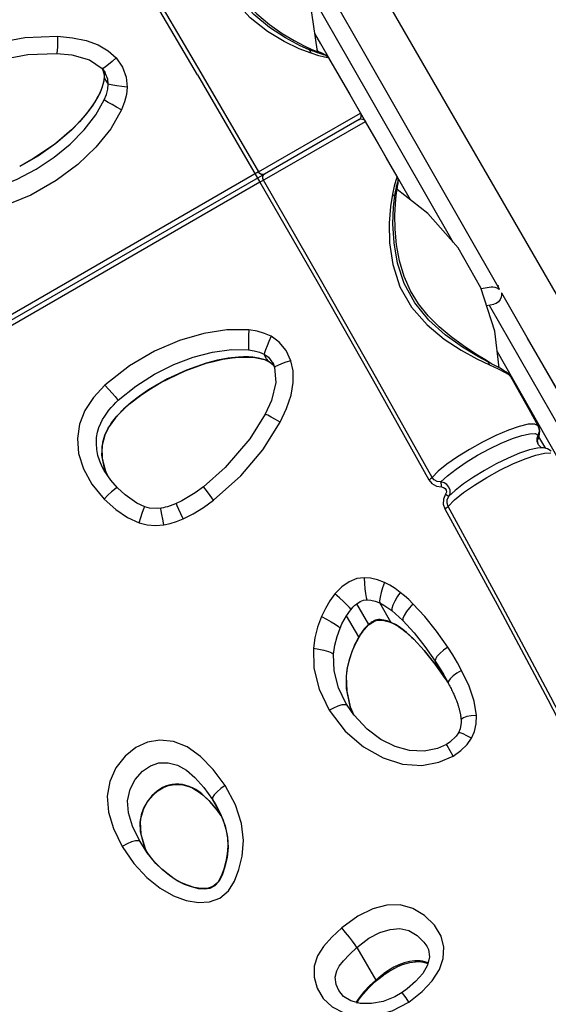
# Model space of a CAD drawing. Units: millimetres. Extents: x 99514 to 126314, y -1238 to 16612.
# Drawn here: x 117293 to 117786, y 8506 to 9425 of the extents above; entities that cross this region are included whole.
import ezdxf

# ---------------------------------------------------------------- set-up
doc = ezdxf.new("R2010")
doc.units = ezdxf.units.MM
for name, color, linetype in [('DEFAULT', 7, 'Continuous'), ('DiKom', 7, 'Continuous'), ('QITELE', 7, 'Continuous')]:
    doc.layers.add(name, color=color, linetype=linetype)

# ---------------------------------------------------------------- blocks, each defined once
blk = doc.blocks.new('RP-19201')
at = {"layer": 'DiKom', "color": 7, "linetype": 'Continuous'}
for p, q in [((145594.58, 10472.43), (146883.75, 8239.52)), ((146168.07, 9394.77), (146093.11, 9524.96)), ((146084.12, 9508.95), (146154.72, 9386.32)), ((146128.18, 9401.99), (146122.62, 9411.61)), ((146119.05, 9393.28), (146108.06, 9397.48)), ((146112.76, 9400.11), (146119.75, 9396.89)), ((146117.32, 9396.65), (146116.73, 9396.88)), ((146119.03, 9395.98), (146117.32, 9396.65)), ((146120.66, 9395.36), (146119.03, 9395.98)), ((146119.75, 9396.89), (146123.81, 9395.27)), ((146122.2, 9394.79), (146120.66, 9395.36)), ((146123.81, 9395.27), (146124.94, 9394.99)), ((146125.65, 9394.82), (146124.74, 9396.4)), ((146125.88, 9394.24), (146124.82, 9394.71)), ((146125.02, 9394.47), (146124.94, 9394.99)), ((146126.18, 9393.41), (146124.98, 9393.82)), ((146125.35, 9393.69), (146125.02, 9394.47)), ((146129.01, 9392.83), (146125.88, 9394.24)), ((146294.67, 9173.34), (146168.07, 9394.77)), ((146126.38, 9390.98), (146119.05, 9393.28)), ((146127.25, 9393.06), (146126.18, 9393.41)), ((146131.66, 9389.55), (146126.38, 9390.98)), ((146130.1, 9392.21), (146129.01, 9392.83)), ((146130.01, 9392.15), (146130.1, 9392.21)), ((146130.01, 9392.15), (146130.01, 9392.15)), ((146130.1, 9392.21), (146132.1, 9391.81)), ((146132.1, 9391.81), (146133.96, 9390.7)), ((146133.96, 9390.7), (146135.43, 9388.93)), ((146154.72, 9386.32), (146251.65, 9216.78)), ((145926.19, 9376.44), (145924.21, 9378.98)), ((145925.18, 9379.16), (145924.23, 9378.95)), ((145924.23, 9378.95), (145924.23, 9378.95)), ((145924.23, 9378.95), (145926.66, 9375.69)), ((145924.82, 9378.25), (145925.15, 9377.63)), ((145925.04, 9377.61), (145926.17, 9373.03)), ((145925.15, 9377.63), (145925.44, 9376.78)), ((145925.44, 9376.78), (145926.24, 9371.79)), ((145927.16, 9374.9), (145926.19, 9376.44)), ((145926.66, 9375.69), (145927.14, 9374.89)), ((145925.75, 9367.19), (145923.62, 9359.96)), ((145925.67, 9366.49), (145924.31, 9361.62)), ((145926.23, 9371.06), (145925.67, 9366.49)), ((145926.21, 9371.22), (145925.75, 9367.19)), ((145926.17, 9373.03), (145926.22, 9371.93)), ((145926.22, 9371.95), (145926.21, 9371.22)), ((145926.21, 9371.22), (145926.23, 9371.06)), ((145926.21, 9371.22), (145926.21, 9371.22)), ((145926.22, 9371.94), (145926.22, 9371.93)), ((145926.22, 9371.93), (145926.24, 9371.79)), ((145927.57, 9374.16), (145927.16, 9374.9)), ((145928.71, 9366.28), (145930.05, 9364.45)), ((146013.29, 9373.18), (146071.39, 9272.94)), ((145922.35, 9356.93), (145920.61, 9353.33)), ((145924.31, 9361.62), (145922.3, 9356.68)), ((145922.3, 9356.68), (145922.35, 9356.93)), ((145922.35, 9356.93), (145922.36, 9356.94)), ((145923.62, 9359.96), (145922.36, 9356.94)), ((145918.24, 9349.05), (145915.71, 9345.07)), ((145920.61, 9353.33), (145917.21, 9347.47)), ((145915.8, 9345.31), (145912.14, 9340.18)), ((145915.71, 9345.07), (145915.8, 9345.31)), ((145917.21, 9347.47), (145915.8, 9345.32)), ((145915.8, 9345.31), (145915.8, 9345.32)), ((146071.4, 9272.94), (146169.71, 9329.69)), ((146163.84, 9331.53), (146075.51, 9280.53)), ((146120.77, 9311.86), (146165.18, 9337.53)), ((145895.61, 9321.65), (145895.69, 9321.83)), ((145900.54, 9326.65), (145895.69, 9321.83)), ((145895.69, 9321.83), (145895.69, 9321.83)), ((146070.07, 9282.6), (146120.77, 9311.86)), ((145864.97, 9297.69), (145847.41, 9287.65)), ((146075.51, 9280.53), (145430.02, 8907.85)), ((146070.07, 9282.6), (145441.5, 8919.69)), ((146198, 9274.64), (146196.6, 9269.35)), ((146199.94, 9276.87), (146199.35, 9278.22)), ((146200.14, 9276.06), (146199.35, 9278.22)), ((146200.26, 9275.33), (146199.94, 9276.87)), ((146200.17, 9273.9), (146200.14, 9276.06)), ((146071.39, 9272.94), (145442.82, 8910.03)), ((146196.6, 9269.35), (146194.93, 9261.86)), ((146198.41, 9260.66), (146199.03, 9264.98)), ((146199.03, 9264.98), (146199.35, 9266.11)), ((146199.17, 9267.3), (146199.04, 9266.14)), ((146199.52, 9270.71), (146199.17, 9267.3)), ((146199.43, 9271.92), (146199.52, 9271.97)), ((146199.43, 9271.92), (146199.43, 9271.92)), ((146199.47, 9266.02), (146200, 9270.84)), ((146199.52, 9271.97), (146200.17, 9273.9)), ((146199.52, 9271.97), (146199.52, 9270.71)), ((146199.63, 9272.33), (146199.65, 9272.38)), ((146200, 9270.84), (146200.12, 9271.94)), ((146194.93, 9261.86), (146193.07, 9250.23)), ((146196.99, 9258.79), (146196.89, 9258.05)), ((146196.99, 9258.79), (146197.28, 9260.64)), ((146197.28, 9260.64), (146197.56, 9262.38)), ((146197.7, 9253), (146198.41, 9260.66)), ((146277.49, 9173.75), (146286.81, 9175.31)), ((146292.95, 9176.34), (146294.13, 9176.54)), ((146219.3, 9159.45), (146211.78, 9171.77)), ((146228.24, 9148.26), (146219.3, 9159.45)), ((146282.57, 9158.09), (146289.33, 9159.22)), ((146291.59, 9159.98), (146289.31, 9159.22)), ((146475.31, 8860.09), (146320.92, 9127.51)), ((146045.48, 9109.23), (146051.75, 9109.84)), ((146056.21, 9110.08), (146051.5, 9109.88)), ((146051.5, 9109.88), (146051.75, 9109.84)), ((146051.75, 9109.84), (146051.76, 9109.84)), ((146051.76, 9109.84), (146054.32, 9109.98)), ((146054.32, 9109.98), (146061.1, 9109.99)), ((146061.1, 9109.99), (146065.09, 9109.7)), ((146070.13, 9109.05), (146064.85, 9109.78)), ((146064.85, 9109.78), (146065.09, 9109.7)), ((146065.09, 9109.7), (146065.1, 9109.7)), ((146065.1, 9109.7), (146068.34, 9109.28)), ((146068.34, 9109.28), (146075.68, 9107.52)), ((146075.02, 9107.79), (146070.13, 9109.05)), ((146076.37, 9110.52), (146075.45, 9112.59)), ((146077.45, 9108.42), (146076.37, 9110.52)), ((146259.14, 9116.31), (146273.55, 9108.34)), ((146282.5, 9106.67), (146272.72, 9112.79)), ((146283.87, 9105.41), (146275.17, 9110.09)), ((146021.16, 9104.18), (146021.36, 9104.16)), ((146021.36, 9104.16), (146027.96, 9105.95)), ((146021.36, 9104.16), (146021.36, 9104.17)), ((146079.26, 9105.99), (146075.02, 9107.79)), ((146075.68, 9107.52), (146079.39, 9105.9)), ((146079.26, 9105.99), (146077.45, 9108.42)), ((146079.39, 9105.9), (146079.26, 9105.99)), ((146079.4, 9105.9), (146079.39, 9105.9)), ((146079.4, 9105.9), (146080.02, 9105.54)), ((146080.01, 9105.55), (146079.9, 9105.64)), ((146083.82, 9102.45), (146079.9, 9105.64)), ((146080.02, 9105.55), (146080.01, 9105.55)), ((146080.01, 9105.55), (146080.94, 9104.95)), ((146080.94, 9104.95), (146084.62, 9101.43)), ((146082.63, 9105.59), (146083.07, 9104.86)), ((146083.04, 9104.85), (146083.49, 9104.04)), ((146083.07, 9104.86), (146083.91, 9103.25)), ((146083.49, 9104.04), (146085.11, 9100.3)), ((146084.41, 9101.78), (146083.82, 9102.45)), ((146083.91, 9103.25), (146085.12, 9100.27)), ((146084.41, 9101.78), (146084.79, 9101.17)), ((146085.76, 9101.02), (146085.11, 9100.31)), ((146085.11, 9100.31), (146085.11, 9100.3)), ((146273.55, 9108.34), (146285.31, 9102.62)), ((146287.4, 9103.59), (146282.5, 9106.67)), ((146291.08, 9101.68), (146283.88, 9105.41)), ((146285.31, 9102.62), (146293.33, 9098.87)), ((146295.27, 9099.45), (146291.08, 9101.68)), ((146293.33, 9098.87), (146299.42, 9095.86)), ((146303.2, 9094.31), (146301.16, 9095.92)), ((146305.02, 9092.06), (146303.2, 9094.31)), ((146305.07, 9091.99), (146305.02, 9092.06)), ((145985.09, 9089.63), (145967.62, 9079.44)), ((145967.62, 9079.44), (145967.71, 9079.42)), ((145951.34, 9067.56), (145944.31, 9061.33)), ((145944.37, 9061.29), (145949.79, 9066.19)), ((145944.31, 9061.33), (145936.75, 9053.42)), ((145944.31, 9061.33), (145944.37, 9061.29)), ((145930.77, 9045.28), (145926.71, 9037.07)), ((145936.75, 9053.42), (145930.77, 9045.28)), ((146330.81, 9045.8), (146330.79, 9045.82)), ((146330.79, 9045.82), (146331.84, 9042.88)), ((146332.27, 9040.88), (146330.81, 9045.79)), ((145926.71, 9037.07), (145926.74, 9037.03)), ((145926.74, 9037.03), (145927.44, 9038.71)), ((146329.92, 9034.33), (146331.85, 9039.84)), ((146337.83, 9024.65), (146331.49, 9035.7)), ((146331.84, 9042.88), (146331.85, 9039.84)), ((146330.03, 9032.47), (146330.02, 9032.46)), ((146333.51, 9025.66), (146331.05, 9028.19)), ((146328.69, 9018.52), (146336.76, 9020.36)), ((146334.06, 9025.26), (146330.09, 9024.97)), ((146334.51, 9025.23), (146333.51, 9025.66)), ((146335.7, 9025.15), (146334.05, 9025.26)), ((146334.12, 9025.26), (146334.06, 9025.26)), ((146336.76, 9020.36), (146342.61, 9020.54)), ((145924.17, 9015.22), (145927.28, 9003.56)), ((145926.21, 9004.09), (145926.12, 9004.24)), ((145929.52, 8999.26), (145926.38, 9005.97)), ((145927.28, 9003.56), (145929.1, 8999.87)), ((145964.22, 8970.26), (145964.22, 8970.26)), ((146172.77, 8860.69), (146161.67, 8879.92)), ((146193.52, 8862.65), (146183.14, 8880.63)), ((146163.62, 8848.9), (146152.19, 8868.69)), ((146173.3, 8861.09), (146172.77, 8860.69)), ((146173.41, 8860.56), (146173.97, 8860.98)), ((146173.97, 8860.98), (146175.01, 8861.73)), ((146175.19, 8862.46), (146174.38, 8861.89)), ((146174.38, 8861.89), (146175.01, 8861.73)), ((146175.01, 8861.73), (146176.19, 8862.53)), ((146176.19, 8862.53), (146177.46, 8863.3)), ((146177.57, 8863.92), (146176.8, 8863.49)), ((146176.8, 8863.49), (146177.46, 8863.3)), ((146177.46, 8863.3), (146179.03, 8864.04)), ((146179.03, 8864.04), (146179.79, 8864.3)), ((146179.1, 8864.58), (146179.78, 8864.3)), ((146180.48, 8864.93), (146179.11, 8864.58)), ((146181.99, 8865.08), (146180.48, 8864.93)), ((146183.55, 8865.06), (146181.99, 8865.08)), ((146182.53, 8864.71), (146184.32, 8864.66)), ((146183.55, 8865.06), (146184.32, 8864.66)), ((146186.78, 8864.66), (146183.55, 8865.06)), ((146184.32, 8864.66), (146184.32, 8864.66)), ((146184.32, 8864.66), (146186.94, 8864.34)), ((146186.94, 8864.34), (146191.76, 8863.11)), ((146191.76, 8863.11), (146194.96, 8861.81)), ((146194.48, 8862.21), (146194.96, 8861.81)), ((146197.88, 8860.41), (146194.48, 8862.21)), ((146194.96, 8861.81), (146194.97, 8861.8)), ((146194.97, 8861.8), (146196.07, 8861.26)), ((146196.07, 8861.26), (146200.63, 8858.56)), ((146165.23, 8850.78), (146166.9, 8853.3)), ((146165.39, 8851.76), (146165.93, 8852.59)), ((146165.93, 8852.59), (146166.52, 8853.47)), ((146167.69, 8855.13), (146166.52, 8853.47)), ((146166.52, 8853.47), (146166.9, 8853.3)), ((146166.9, 8853.3), (146168.02, 8854.87)), ((146168.89, 8856.7), (146167.69, 8855.13)), ((146168.02, 8854.87), (146169.15, 8856.33)), ((146170.12, 8858.15), (146168.89, 8856.7)), ((146169.15, 8856.33), (146170.61, 8858.02)), ((146170.99, 8859.08), (146170.12, 8858.15)), ((146170.12, 8858.15), (146170.61, 8858.02)), ((146172.44, 8859.78), (146173.41, 8860.56)), ((146172.77, 8860.69), (146173.41, 8860.56)), ((146201.26, 8858.24), (146197.88, 8860.41)), ((146200.63, 8858.56), (146204.96, 8855.43)), ((146204.66, 8855.75), (146201.26, 8858.24)), ((146207.97, 8853.07), (146204.66, 8855.75)), ((146204.66, 8855.75), (146204.96, 8855.43)), ((146204.96, 8855.43), (146207.13, 8853.7)), ((146207.13, 8853.7), (146212.78, 8848.7)), ((146211.27, 8850.16), (146207.97, 8853.07)), ((146160.21, 8842.67), (146159.32, 8840.8)), ((146161.27, 8844.75), (146160.21, 8842.67)), ((146160.21, 8842.68), (146160.49, 8842.45)), ((146160.49, 8842.45), (146162.87, 8846.89)), ((146162.4, 8846.82), (146161.27, 8844.75)), ((146163.62, 8848.9), (146162.4, 8846.82)), ((146162.87, 8846.89), (146163.95, 8848.71)), ((146163.62, 8848.91), (146163.95, 8848.71)), ((146163.95, 8848.71), (146165.23, 8850.78)), ((146214.55, 8847.04), (146211.27, 8850.16)), ((146212.78, 8848.7), (146214.74, 8846.81)), ((146214.55, 8847.04), (146214.74, 8846.81)), ((146214.74, 8846.8), (146224.61, 8836.2)), ((146157.74, 8837.06), (146154.79, 8828.44)), ((146156.66, 8833.36), (146157.95, 8836.78)), ((146158.5, 8838.93), (146157.74, 8837.06)), ((146157.74, 8837.06), (146157.95, 8836.78)), ((146157.96, 8836.79), (146159.21, 8839.75)), ((146159.32, 8840.8), (146158.5, 8838.93)), ((146159.21, 8839.75), (146160.49, 8842.45)), ((146224.61, 8836.2), (146237.46, 8819.79)), ((146154.79, 8828.44), (146152.87, 8820.15)), ((146244.38, 8809.77), (146234.89, 8826.21)), ((146152.87, 8820.15), (146151.89, 8812.23)), ((146152.03, 8811.92), (146152.8, 8818.54)), ((146244.38, 8809.77), (146234.78, 8823.46)), ((146237.46, 8819.79), (146244.41, 8809.71)), ((146151.89, 8812.23), (146152.03, 8811.92)), ((146151.89, 8812.23), (146152.28, 8798.46)), ((146242.72, 8813.56), (146243.32, 8812.51)), ((146243.32, 8812.51), (146247.03, 8805.74)), ((146244.38, 8809.77), (146245.43, 8808.16)), ((146245.43, 8808.16), (146246.47, 8806.54)), ((146246.47, 8806.54), (146247.24, 8805.33)), ((146152.28, 8798.46), (146155.56, 8783.9)), ((146151, 8786.05), (146152.58, 8785.26)), ((146152.6, 8785.22), (146151.47, 8787.13)), ((146158.99, 8775.97), (146155.53, 8784.07)), ((146155.56, 8783.9), (146158.96, 8776.01)), ((146251.64, 8737.88), (146245.87, 8747.75)), ((145975.45, 8705.21), (145970.62, 8700.77)), ((145980.53, 8708.48), (145975.45, 8705.21)), ((145976.26, 8705.31), (145980.74, 8708.12)), ((145983.46, 8709.81), (145980.53, 8708.48)), ((145980.53, 8708.48), (145980.74, 8708.12)), ((145980.74, 8708.12), (145981.48, 8708.49)), ((145981.48, 8708.49), (145986.3, 8710.34)), ((145986.49, 8710.79), (145983.46, 8709.81)), ((145986.3, 8710.34), (145989.85, 8711.08)), ((145989.54, 8711.4), (145986.49, 8710.79)), ((145992.59, 8711.67), (145989.54, 8711.4)), ((145989.54, 8711.4), (145989.85, 8711.08)), ((145989.85, 8711.08), (145993.63, 8711.38)), ((145989.85, 8711.08), (145989.85, 8711.08)), ((145995.8, 8711.63), (145992.59, 8711.67)), ((145993.63, 8711.38), (145997.06, 8711.24)), ((145999.14, 8711.23), (145995.8, 8711.63)), ((145997.06, 8711.24), (145999.48, 8710.92)), ((145999.14, 8711.23), (145999.48, 8710.92)), ((146002.33, 8710.52), (145999.14, 8711.23)), ((145999.48, 8710.92), (145999.48, 8710.92)), ((145999.48, 8710.92), (146000.81, 8710.66)), ((146000.81, 8710.66), (146005.93, 8709.14)), ((146005.52, 8709.48), (146002.33, 8710.52)), ((146008.65, 8708.1), (146005.52, 8709.48)), ((146005.93, 8709.14), (146008.9, 8707.83)), ((146008.65, 8708.1), (146008.9, 8707.83)), ((146011.49, 8706.53), (146008.65, 8708.1)), ((146008.9, 8707.83), (146008.91, 8707.83)), ((146008.91, 8707.83), (146009.87, 8707.33)), ((146009.87, 8707.33), (146014.67, 8704.32)), ((146014.31, 8704.67), (146011.49, 8706.53)), ((145970.62, 8700.77), (145966.22, 8695.18)), ((145966.34, 8694.74), (145967.56, 8696.49)), ((146017.1, 8702.52), (146014.31, 8704.67)), ((146014.67, 8704.32), (146017.27, 8702.31)), ((146017.1, 8702.52), (146017.27, 8702.31)), ((146024.57, 8695.45), (146017.1, 8702.52)), ((146017.27, 8702.31), (146017.28, 8702.31)), ((146017.28, 8702.31), (146023.67, 8696.36)), ((146023.67, 8696.36), (146032.87, 8685.7)), ((146027.27, 8697.28), (146030.31, 8692.32)), ((146032.56, 8688.12), (146027.27, 8697.28)), ((145960.21, 8679.64), (145962.72, 8688.07)), ((145962.93, 8689.23), (145960.74, 8683.04)), ((145962.72, 8688.07), (145966.34, 8694.75)), ((145966.22, 8695.18), (145962.93, 8689.23)), ((145966.22, 8695.18), (145966.34, 8694.75)), ((145966.34, 8694.75), (145966.34, 8694.74)), ((146031.85, 8687.02), (146024.57, 8695.45)), ((146030.31, 8692.32), (146030.33, 8692.28)), ((146030.32, 8692.3), (146033.45, 8686.46)), ((146030.33, 8692.28), (146034.36, 8684.57)), ((146035.31, 8682.17), (146031.85, 8687.02)), ((146033.45, 8686.46), (146037.1, 8678.06)), ((145960.74, 8683.04), (145959.69, 8676.66)), ((145959.8, 8676.25), (145960.21, 8679.64)), ((146032.87, 8685.7), (146035.24, 8682.33)), ((146034.36, 8684.57), (146038.9, 8672.77)), ((146037.1, 8678.06), (146039.68, 8669.78)), ((145959.8, 8676.26), (145959.69, 8676.66)), ((145959.69, 8676.66), (145960.41, 8664.92)), ((145960.09, 8667.31), (145959.8, 8676.26)), ((145959.8, 8676.25), (145959.8, 8676.26)), ((145959.72, 8658.02), (145959.11, 8659.06)), ((145963.79, 8653.17), (145960.09, 8667.31)), ((145959.72, 8658.02), (145958.21, 8658.88)), ((145964.31, 8650.72), (145959.59, 8658.23)), ((145966.39, 8647.72), (145959.72, 8658.02)), ((145966.35, 8647.91), (145963.79, 8653.17)), ((145969.27, 8643.9), (145964.31, 8650.72)), ((145973.2, 8639.18), (145966.39, 8647.72)), ((145974.48, 8637.81), (145969.27, 8643.9)), ((145980.17, 8632.11), (145973.2, 8639.18)), ((145979.96, 8632.37), (145974.48, 8637.81)), ((146161.73, 8559.47), (146179.32, 8529.01)), ((146226.83, 8560.54), (146226.98, 8560.29)), ((146196.22, 8540.84), (146191.55, 8538.15)), ((146191.65, 8537.05), (146199.81, 8541.51)), ((146200.8, 8543.02), (146196.22, 8540.84)), ((146199.81, 8541.51), (146201.47, 8542.24)), ((146205.98, 8544.92), (146200.8, 8543.02)), ((146201.47, 8542.24), (146204.34, 8543.37)), ((146204.34, 8543.37), (146211.11, 8545.3)), ((146210.98, 8546.19), (146205.98, 8544.92)), ((146215.67, 8546.82), (146210.98, 8546.19)), ((146211.11, 8545.3), (146216.57, 8546.07)), ((146218.24, 8546.9), (146215.67, 8546.82)), ((146216.57, 8546.07), (146218.92, 8546.15)), ((146216.57, 8546.07), (146216.57, 8546.07)), ((146220.67, 8546.78), (146218.24, 8546.9)), ((146218.92, 8546.15), (146221.92, 8545.99)), ((146222.94, 8546.46), (146220.67, 8546.78)), ((146221.92, 8545.99), (146223.87, 8545.7)), ((146222.94, 8546.46), (146223.87, 8545.7)), ((146227.31, 8545.19), (146222.94, 8546.46)), ((146223.87, 8545.7), (146227, 8544.86)), ((146227, 8544.86), (146227.95, 8544.38)), ((146228.05, 8544.82), (146227.31, 8545.19)), ((146179.32, 8529.01), (146181.82, 8531.13)), ((146181.82, 8531.13), (146184.33, 8533.13)), ((146184.33, 8533.13), (146186.85, 8535)), ((146191.55, 8538.15), (146186.85, 8535)), ((146187.35, 8534.15), (146191.65, 8537.05)), ((146176.37, 8525.05), (146179.73, 8528.11)), ((146179.73, 8528.11), (146181.4, 8529.53)), ((146144.82, 8519.23), (146144.82, 8519.24)), ((146163.81, 8512.4), (146162.39, 8510.29)), ((146168.25, 8517.87), (146163.81, 8512.4)), ((146164.11, 8511.39), (146165.88, 8513.71)), ((146165.88, 8513.71), (146167.89, 8516.11)), ((146162.39, 8510.29), (146161.22, 8508.2)), ((146161.67, 8507.54), (146163.19, 8510.07)), ((146163.19, 8510.07), (146164.11, 8511.39))]:
    blk.add_line(p, q, dxfattribs=at)
for points in [[(146124.94, 9394.99), (146119.91, 9431.05), (146106.21, 9471.29), (146084.52, 9508.28), (146056.13, 9539.82), (146028.55, 9560.6)], [(146013.29, 9373.18), (145959.37, 9464.98), (145905.29, 9555.83)], [(145908.65, 9557.36), (145962.62, 9466.74), (146016.45, 9375.01), (146070.07, 9282.6)], [(146108.06, 9397.48), (146094.11, 9404.21), (146078.53, 9413.62), (146062.42, 9426.26), (146047.75, 9442.43), (146036.61, 9461.38), (146029.56, 9482.16), (146026.15, 9502.71), (146025.12, 9521.65)], [(146116.73, 9396.88), (146109.04, 9400.22), (146095.28, 9407.53), (146080.44, 9417.28), (146065.81, 9429.45), (146052.47, 9444.37), (146041.71, 9461.94), (146034.26, 9481.47), (146030, 9501.6), (146028.08, 9521.22)], [(146049.46, 9452.91), (146058.07, 9441.13), (146068.49, 9430.07), (146080.17, 9420.15), (146092.14, 9411.76), (146103.32, 9405.05), (146112.76, 9400.11)], [(145788.56, 9391.62), (145820.84, 9402.1), (145852.29, 9407.89), (145882.53, 9409.06)], [(145882.53, 9409.06), (145882.57, 9403.78), (145882.52, 9399.31), (145882.36, 9395.77), (145882.12, 9393.6), (145881.9, 9393.11)], [(145882.53, 9409.06), (145896.6, 9407.77), (145909.43, 9405.12), (145920.63, 9401.06), (145930.01, 9395.59), (145937.26, 9388.97)], [(146119.05, 9393.28), (146118.37, 9395.38), (146117.11, 9396.69), (146116.74, 9396.87)], [(146124.98, 9393.82), (146123.65, 9394.28), (146122.2, 9394.79)], [(146135.43, 9388.93), (146134.55, 9390.14), (146133.44, 9391.12), (146132.7, 9391.6), (146132.12, 9391.91), (146131.53, 9392.2), (146130.86, 9392.52), (146130.08, 9392.87), (146129.19, 9393.27), (146124.92, 9395.14)], [(146211.66, 9256.52), (146128.18, 9401.99)], [(145794.55, 9377.09), (145820.33, 9385.67), (145854.98, 9392.23), (145881.9, 9393.11)], [(145881.9, 9393.11), (145896.09, 9391.65), (145912.5, 9387.05), (145924.23, 9378.95)], [(145937.26, 9388.97), (145933.57, 9385.63), (145930.24, 9382.81), (145927.33, 9380.55), (145925.18, 9379.16)], [(145937.26, 9388.97), (145943.25, 9380.21), (145946.75, 9370.85), (145947.7, 9361.66)], [(146130.56, 9392.1), (146130.57, 9392.1), (146130.46, 9392.12), (146130.14, 9392.2), (146129.64, 9392.34), (146128.99, 9392.53), (146128.19, 9392.77), (146127.25, 9393.06)], [(146135.43, 9388.93), (146134.62, 9388.91), (146131.66, 9389.55)], [(146135.43, 9388.93), (146145.36, 9371.81), (146155.28, 9354.67), (146165.18, 9337.53)], [(145926.24, 9371.79), (145926.24, 9371.54), (145926.24, 9371.3), (145926.23, 9371.06)], [(145926.23, 9371.06), (145927.43, 9368.27), (145928.71, 9366.28)], [(145930.05, 9364.45), (145929.51, 9369.15), (145927.57, 9374.16)], [(145926.3, 9349.7), (145928.24, 9354.76), (145929.54, 9359.76), (145930.05, 9364.45)], [(145947.7, 9361.66), (145942.61, 9362.21), (145938.05, 9362.79), (145934.12, 9363.4), (145931.29, 9363.98), (145930.05, 9364.45)], [(145947.7, 9361.66), (145946.99, 9354.91), (145945.23, 9347.9), (145942.49, 9340.59)], [(145824.81, 9268.03), (145844.38, 9275.48), (145862.73, 9285.17), (145879.49, 9296.31), (145894.46, 9308.51), (145907.57, 9321.74), (145918.49, 9335.7), (145926.3, 9349.7)], [(145922.3, 9356.68), (145920.43, 9352.92), (145918.24, 9349.05)], [(145942.49, 9340.59), (145937.79, 9343.06), (145933.61, 9345.33), (145930.03, 9347.34), (145927.46, 9348.87), (145926.3, 9349.7)], [(145942.49, 9340.59), (145932.42, 9322.92), (145918.56, 9305.84), (145901.55, 9289.67), (145881.32, 9274.54), (145857.78, 9260.95), (145830.94, 9250.18)], [(145915.71, 9345.07), (145910, 9337.26), (145903.29, 9329.45), (145895.61, 9321.65)], [(145912.14, 9340.18), (145906.66, 9333.37), (145900.54, 9326.65)], [(146163.84, 9331.53), (146165, 9332.56), (146165.69, 9333.98), (146165.8, 9335.73), (146165.18, 9337.53)], [(146163.84, 9331.53), (146165.31, 9332.02), (146166.89, 9331.9), (146168.46, 9331.12), (146169.71, 9329.69)], [(146199.35, 9278.22), (146189.48, 9295.38), (146179.6, 9312.54), (146169.71, 9329.69)], [(145895.69, 9321.83), (145879.75, 9308.17), (145858.87, 9294.04), (145847.44, 9287.75)], [(145895.61, 9321.65), (145881.06, 9309.08), (145864.97, 9297.69)], [(146075.51, 9280.53), (146074.15, 9280.12), (146072.68, 9280.34), (146071.25, 9281.17), (146070.07, 9282.6)], [(146075.51, 9280.53), (146074.48, 9279.55), (146073.94, 9278.17), (146073.94, 9276.52), (146074.58, 9274.77)], [(146231.83, 8997.6), (146180.33, 9089.65), (146127.81, 9182.13), (146074.58, 9274.77)], [(146199.35, 9278.22), (146198.93, 9277.52), (146198, 9274.64)], [(146200.12, 9271.94), (146200.21, 9272.87), (146200.26, 9273.66), (146200.29, 9274.4), (146200.26, 9275.33)], [(146071.39, 9272.94), (146124.64, 9180.32), (146177.18, 9087.72), (146228.82, 8995.46)], [(146197.56, 9262.38), (146197.85, 9264.01), (146198.12, 9265.51), (146198.39, 9266.88), (146198.63, 9268.1), (146198.86, 9269.18)], [(146199.35, 9266.11), (146198.99, 9266.38), (146198.43, 9267.09)], [(146198.86, 9269.18), (146199.07, 9270.12), (146199.26, 9270.9), (146199.41, 9271.54), (146199.54, 9272.02), (146199.63, 9272.33)], [(146294.57, 9099.82), (146290.37, 9134.1), (146277.26, 9174.46), (146256.07, 9211.73), (146228.07, 9243.72), (146199.35, 9266.11)], [(146194.93, 9261.86), (146196.41, 9260.21), (146196.92, 9258.47), (146196.89, 9258.06)], [(146275.17, 9110.09), (146260.25, 9119.1), (146244.21, 9130.57), (146228.92, 9144.32), (146215.72, 9160.53), (146205.89, 9178.64), (146199.64, 9197.66), (146196.41, 9216.41), (146195.39, 9234.14), (146195.94, 9249.71), (146196.89, 9258.05)], [(146193.07, 9250.23), (146191.93, 9234.79), (146192.28, 9216.59), (146195.18, 9196.32), (146201.85, 9175.52), (146212.69, 9156.4), (146227.16, 9139.91), (146243.25, 9126.67), (146259.14, 9116.31)], [(146211.78, 9171.77), (146205.88, 9185.12), (146201.51, 9199.67), (146198.76, 9214.74), (146197.48, 9229.31), (146197.26, 9242.35), (146197.7, 9253)], [(146286.84, 9175.32), (146288.43, 9175.43), (146290.47, 9175.17), (146292.13, 9174.62), (146293.4, 9173.97), (146294.3, 9173.39), (146294.72, 9173.18), (146294.67, 9173.34)], [(146296.24, 9165.82), (146295.37, 9163.71), (146293.77, 9161.59), (146291.59, 9159.98)], [(146296.88, 9169.45), (146296.72, 9169.66), (146296.64, 9168.97), (146296.58, 9167.61), (146296.24, 9165.82)], [(146475.56, 8858.27), (146384.91, 9015.8), (146296.88, 9169.47)], [(146284.98, 9158.49), (146371.67, 9007.17), (146455.65, 8861.22)], [(146272.72, 9112.79), (146261.32, 9120.31), (146249.65, 9128.74), (146238.42, 9138.08), (146228.24, 9148.26)], [(146061.01, 9135.29), (146040.67, 9135.41), (146018.96, 9131.95), (145996.44, 9125.3), (145973.23, 9115.35), (145949.69, 9101.76), (145926.95, 9083.89)], [(146061.01, 9135.29), (146060.81, 9129.99), (146060.68, 9125.23), (146060.63, 9121.13), (146060.67, 9118.15), (146060.81, 9116.72)], [(146081.87, 9129.28), (146075.67, 9132.03), (146068.72, 9134.02), (146061.01, 9135.29)], [(146081.87, 9129.28), (146079.8, 9124.59), (146078.02, 9120.35), (146076.58, 9116.65), (146075.67, 9113.9), (146075.45, 9112.59)], [(146100.3, 9106.57), (146095.71, 9116.15), (146089.35, 9123.85), (146081.87, 9129.28)], [(145939.33, 9069.67), (145955.57, 9082.89), (145973.14, 9093.94), (145991.17, 9102.88), (146009.22, 9109.74), (146027.23, 9114.48), (146044.78, 9116.96), (146060.81, 9116.72)], [(146051.5, 9109.88), (146041.88, 9108.84), (146031.75, 9106.94), (146021.16, 9104.18)], [(146027.96, 9105.95), (146036.84, 9107.89), (146045.48, 9109.23)], [(146064.85, 9109.78), (146060.66, 9110.05), (146056.21, 9110.08)], [(146060.81, 9116.72), (146066.16, 9115.87), (146071.14, 9114.5), (146075.45, 9112.59)], [(146075.45, 9112.59), (146079.26, 9109.78), (146082.63, 9105.59)], [(146388.46, 8947.05), (146338.31, 9034.79), (146292.75, 9114.67)], [(145967.71, 9079.42), (145978.88, 9086.17), (146001.56, 9097.19), (146021.36, 9104.17)], [(146021.16, 9104.18), (146003, 9097.87), (145985.09, 9089.63)], [(146085.11, 9100.31), (146086.26, 9086.09), (146082.03, 9069.59), (146076.2, 9056.56)], [(146079.9, 9105.64), (146079.69, 9105.76), (146079.48, 9105.88), (146079.26, 9105.99)], [(146100.3, 9106.57), (146095.56, 9105.05), (146091.46, 9103.58), (146088.04, 9102.19), (146085.76, 9101.02)], [(146090.33, 9049.14), (146096.25, 9061.96), (146100.37, 9074.4), (146102.45, 9086.13), (146102.4, 9096.99), (146100.3, 9106.57)], [(146285.31, 9102.62), (146284.81, 9104.46), (146283.88, 9105.41)], [(146301.16, 9095.92), (146298.6, 9097.55), (146295.27, 9099.45)], [(146299.42, 9095.86), (146303.31, 9093.58), (146305.07, 9091.99)], [(146330.79, 9045.82), (146322.25, 9061.19), (146313.68, 9076.58), (146305.07, 9091.99)], [(145926.95, 9083.89), (145916.27, 9072.37), (145908.25, 9060.22), (145903.23, 9047.39), (145901.28, 9033.94), (145902.39, 9019.87), (145906.76, 9005.58), (145914.62, 8991.4), (145926.1, 8977.47)], [(145926.95, 9083.89), (145930.53, 9079.85), (145933.72, 9076.21), (145936.44, 9073.09), (145938.4, 9070.8), (145939.33, 9069.67)], [(145949.79, 9066.19), (145960.05, 9074.2), (145967.71, 9079.42)], [(145967.62, 9079.44), (145959.11, 9073.59), (145951.34, 9067.56)], [(145926.12, 9004.24), (145924.34, 9007.58), (145922.06, 9012.8), (145920.36, 9018.22), (145919.28, 9023.86), (145918.88, 9029.49), (145919.16, 9034.87), (145920.02, 9039.87), (145921.32, 9044.32), (145922.94, 9048.27), (145924.77, 9051.79), (145926.7, 9054.92), (145928.66, 9057.74), (145930.65, 9060.33), (145932.68, 9062.77), (145934.84, 9065.14), (145937.09, 9067.47), (145939.33, 9069.67)], [(145929.96, 9043.66), (145931.31, 9045.88), (145932.69, 9047.94), (145934.07, 9049.85), (145935.44, 9051.63), (145936.78, 9053.27), (145938.08, 9054.78), (145939.33, 9056.17)], [(145939.33, 9056.17), (145940.54, 9057.46), (145941.69, 9058.65), (145942.69, 9059.66), (145943.52, 9060.47), (145944.37, 9061.29)], [(146076.2, 9056.56), (146061.98, 9033.69), (146038.97, 9006.96), (146018.65, 8988.93)], [(146090.33, 9049.14), (146085.78, 9051.81), (146081.88, 9054), (146078.74, 9055.63), (146076.74, 9056.51), (146076.2, 9056.56)], [(146028.24, 8976.47), (146053.46, 8999.18), (146074.2, 9023.53), (146090.33, 9049.14)], [(146330.79, 9045.82), (146327.61, 9047.49), (146321.53, 9047.24), (146313.21, 9045.26), (146302.97, 9041.69), (146291.19, 9036.65), (146278.91, 9030.59), (146266.8, 9023.85), (146255.62, 9016.9), (146245.76, 9009.99), (146237.65, 9003.44), (146231.83, 8997.6)], [(145926.38, 9005.97), (145923.88, 9018.58), (145924.81, 9030.56), (145926.74, 9037.03)], [(145926.71, 9037.07), (145924.14, 9026.57), (145924.17, 9015.22)], [(145927.44, 9038.71), (145928.66, 9041.28), (145929.96, 9043.66)], [(146240.08, 8993.57), (146246.16, 8999.3), (146254.21, 9005.55), (146263.73, 9012), (146274.26, 9018.36), (146285.35, 9024.36), (146296.38, 9029.65), (146306.79, 9033.96), (146315.68, 9036.91), (146322.88, 9038.5), (146328.11, 9038.61), (146330.88, 9037.07)], [(146330.02, 9032.46), (146331.7, 9036.14), (146332.27, 9040.88)], [(146330.88, 9037.07), (146330.68, 9033.72), (146330.03, 9032.47)], [(146331.05, 9028.19), (146329.92, 9031.33), (146329.92, 9034.33)], [(146331.05, 9028.19), (146330.09, 9031.37), (146330.15, 9032.43)], [(146246.72, 8970.69), (146252.82, 8976.79), (146261.24, 8983.56), (146271.41, 8990.61), (146282.82, 8997.63), (146295, 9004.34), (146307.19, 9010.29), (146318.77, 9015.15), (146328.69, 9018.52)], [(146330.09, 9024.97), (146322.67, 9023.28), (146313.51, 9020.17), (146302.9, 9015.72), (146291.77, 9010.31), (146280.71, 9004.26), (146270.38, 8997.96), (146261.11, 8991.63), (146253.36, 8985.58), (146247.54, 8980.07)], [(146342.92, 9022.23), (146339.39, 9024.28), (146335.7, 9025.15)], [(145938.56, 8988.02), (145932.35, 8995.12), (145926.22, 9004.09)], [(146228.82, 8995.46), (146230.05, 8996.19), (146231.1, 8996.93), (146231.83, 8997.6)], [(146228.82, 8995.46), (146231.75, 8991.9), (146235.85, 8989.57), (146240.7, 8988.81)], [(146240.08, 8993.57), (146236.57, 8993.88), (146233.76, 8995.31), (146231.83, 8997.6)], [(146240.7, 8988.81), (146240.52, 8990.73), (146240.31, 8992.38), (146240.08, 8993.57)], [(146247.54, 8980.07), (146248.59, 8982.71), (146248.63, 8985.71), (146247.63, 8988.59), (146245.71, 8991.06), (146243.05, 8992.81), (146240.08, 8993.57)], [(145938.56, 8988.02), (145937.7, 8987.86), (145935.78, 8986.57), (145933.03, 8984.24), (145929.69, 8981.11), (145926.1, 8977.47)], [(145964.22, 8970.26), (145956.53, 8973.78), (145945.66, 8981.42), (145938.56, 8988.02)], [(146018.65, 8988.93), (146011.04, 8983.34), (145998.71, 8975.9), (145993.44, 8973.42)], [(146028.24, 8976.47), (146025.05, 8980.73), (146022.36, 8984.28), (146020.25, 8987.02), (146018.95, 8988.63), (146018.65, 8988.93)], [(146240.7, 8988.81), (146242.62, 8988.46), (146244.17, 8987.38), (146245.07, 8985.77), (146245.17, 8983.88), (146244.44, 8982.05)], [(146244.44, 8982.05), (146242.5, 8977.57), (146242.27, 8972.91), (146243.71, 8968.5)], [(146244.44, 8982.05), (146245.89, 8981.02), (146246.97, 8980.33), (146247.54, 8980.07)], [(145926.1, 8977.47), (145936.97, 8967.69), (145948.03, 8960.24), (145958.85, 8955.35)], [(145993.44, 8973.42), (145992.61, 8973.06), (145990.07, 8972.04), (145987.63, 8971.16), (145985.3, 8970.41), (145983.19, 8969.83), (145981.38, 8969.42), (145979.22, 8969.02)], [(145999.71, 8959), (145997.53, 8963.86), (145995.73, 8967.93), (145994.36, 8971.11), (145993.57, 8973.01), (145993.44, 8973.42)], [(145999.71, 8959), (146009.14, 8963.66), (146018.65, 8969.51), (146028.24, 8976.47)], [(146246.72, 8970.68), (146245.79, 8973.58), (146246.03, 8976.8), (146247.54, 8980.07)], [(145958.85, 8955.35), (145960.22, 8960.28), (145961.52, 8964.46), (145962.72, 8967.78), (145963.7, 8969.82), (145964.22, 8970.26)], [(145979.22, 8969.02), (145976.07, 8968.67), (145968.29, 8969.17), (145964.22, 8970.26)], [(145981.79, 8953.49), (145980.75, 8958.67), (145979.94, 8963.04), (145979.38, 8966.47), (145979.16, 8968.56), (145979.22, 8969.02)], [(146243.71, 8968.5), (146292.5, 8879.15), (146339.73, 8790.58), (146385.23, 8703.09)], [(146243.72, 8968.51), (146244.95, 8969.24), (146245.99, 8969.99), (146246.72, 8970.69)], [(146388.08, 8705.52), (146342.67, 8792.88), (146295.49, 8881.31), (146246.72, 8970.69)], [(145958.85, 8955.35), (145966.32, 8953.49), (145973.98, 8952.86), (145981.79, 8953.49)], [(145981.79, 8953.49), (145987.61, 8954.73), (145993.58, 8956.58), (145999.71, 8959)], [(146168.55, 8904.14), (146161.67, 8903.3), (146154.63, 8900.41), (146147.66, 8895.69), (146141.28, 8889.05)], [(146187.57, 8899.64), (146180.95, 8902.12), (146174.53, 8903.6), (146168.55, 8904.14)], [(146168.55, 8904.14), (146168.85, 8898.84), (146169.28, 8893.89), (146169.82, 8889.41), (146170.42, 8885.86), (146171.04, 8883.7)], [(146187.57, 8899.64), (146185.81, 8894.82), (146184.41, 8890.27), (146183.4, 8886.09), (146182.94, 8882.7), (146183.14, 8880.63)], [(146202.16, 8890.47), (146197.31, 8894.04), (146192.45, 8897.12), (146187.57, 8899.64)], [(146141.28, 8889.05), (146136.65, 8882.56), (146132.42, 8875.53), (146128.73, 8867.88)], [(146156.32, 8874.61), (146154.94, 8876.28), (146152.57, 8878.72), (146149.33, 8881.84), (146145.45, 8885.39), (146141.28, 8889.05)], [(146202.16, 8890.47), (146199.34, 8886.28), (146197.02, 8882.28), (146195.24, 8878.54), (146194.24, 8875.43), (146194.28, 8873.46)], [(146214.01, 8879.97), (146210.08, 8883.72), (146206.14, 8887.22), (146202.16, 8890.47)], [(146156.32, 8874.61), (146158.03, 8876.64), (146159.8, 8878.42), (146161.67, 8879.92)], [(146161.67, 8879.92), (146164.73, 8881.89), (146167.83, 8883.29), (146171.04, 8883.7)], [(146171.04, 8883.7), (146174.85, 8883.27), (146178.92, 8882.25), (146183.14, 8880.63)], [(146183.14, 8880.63), (146186.87, 8878.64), (146190.58, 8876.23), (146194.28, 8873.46)], [(146214.01, 8879.97), (146210.71, 8876.19), (146207.98, 8872.54), (146205.84, 8869.08), (146204.62, 8866.16), (146204.61, 8864.24)], [(146246.43, 8839.47), (146235.91, 8854.45), (146225.13, 8867.97), (146214.01, 8879.97)], [(146152.19, 8868.69), (146153.54, 8870.76), (146154.91, 8872.74), (146156.32, 8874.61)], [(146194.28, 8873.46), (146197.75, 8870.6), (146201.19, 8867.53), (146204.61, 8864.24)], [(146128.73, 8867.88), (146125.1, 8857.93), (146122.61, 8848.06), (146121.27, 8838.41)], [(146128.73, 8867.88), (146133.43, 8865.49), (146137.75, 8863.11), (146141.58, 8860.78), (146144.51, 8858.72), (146146.13, 8857.2)], [(146146.13, 8857.2), (146147.85, 8861.01), (146149.87, 8864.85), (146152.19, 8868.69)], [(146174.38, 8861.89), (146173.83, 8861.49), (146173.3, 8861.09)], [(146176.8, 8863.49), (146175.99, 8863), (146175.19, 8862.46)], [(146179.11, 8864.58), (146178.34, 8864.28), (146177.57, 8863.92)], [(146179.78, 8864.3), (146180.48, 8864.48), (146182.53, 8864.71)], [(146193.52, 8862.65), (146190.13, 8863.86), (146186.78, 8864.66)], [(146194.48, 8862.21), (146194.16, 8862.36), (146193.84, 8862.51), (146193.52, 8862.65)], [(146204.61, 8864.24), (146215.08, 8852.85), (146225.12, 8840.18), (146234.83, 8826.3)], [(146140.07, 8832.78), (146141.24, 8841.33), (146143.33, 8849.49), (146146.13, 8857.2)], [(146163.62, 8848.91), (146164.01, 8849.55), (146164.43, 8850.24), (146164.89, 8850.97), (146165.39, 8851.76)], [(146170.61, 8858.02), (146171.27, 8858.7), (146172.44, 8859.78)], [(146172.77, 8860.69), (146171.88, 8859.92), (146170.99, 8859.08)], [(146234.78, 8823.46), (146224.87, 8835.92), (146214.55, 8847.04)], [(146121.27, 8838.41), (146126.36, 8837.58), (146131.03, 8836.56), (146135.18, 8835.35), (146138.37, 8834.04), (146140.07, 8832.78)], [(146121.27, 8838.41), (146121.76, 8819.81), (146126.62, 8800.19), (146136.09, 8780.52)], [(146246.43, 8839.47), (146242.42, 8836.53), (146239.07, 8833.6), (146236.45, 8830.69), (146234.92, 8828.09), (146234.89, 8826.21)], [(146259.38, 8817.62), (146255.44, 8824.84), (146251.12, 8832.12), (146246.43, 8839.47)], [(146151.47, 8787.13), (146144.76, 8801.33), (146140.61, 8817.45), (146140.07, 8832.78)], [(146152.8, 8818.54), (146154.25, 8825.45), (146156.66, 8833.36)], [(146234.89, 8826.21), (146239.28, 8819.33), (146242.72, 8813.56)], [(146259.38, 8817.62), (146255.1, 8815.14), (146251.53, 8812.59), (146248.72, 8809.99), (146247.08, 8807.58), (146247.01, 8805.77)], [(146273.27, 8775.68), (146271.16, 8788.93), (146266.4, 8802.94), (146259.38, 8817.62)], [(146155.53, 8784.07), (146152.11, 8800.87), (146152.03, 8811.92)], [(146247.01, 8805.77), (146247.88, 8804.11), (146248.47, 8802.96), (146249.04, 8801.84), (146249.59, 8800.73), (146250.13, 8799.64), (146250.65, 8798.57), (146251.15, 8797.51), (146251.63, 8796.46), (146252.11, 8795.43), (146252.56, 8794.4), (146253, 8793.39), (146253.43, 8792.38), (146253.83, 8791.39), (146254.21, 8790.44), (146254.56, 8789.53), (146254.89, 8788.66), (146255.19, 8787.84), (146255.47, 8787.05), (146255.73, 8786.29), (146255.98, 8785.55), (146256.21, 8784.83), (146256.43, 8784.12), (146256.65, 8783.42), (146256.85, 8782.73), (146257.04, 8782.06), (146257.22, 8781.39), (146257.39, 8780.73), (146257.55, 8780.07), (146257.71, 8779.43), (146257.85, 8778.79), (146257.99, 8778.17), (146258.11, 8777.54), (146258.23, 8776.93), (146258.34, 8776.33), (146258.43, 8775.74), (146258.52, 8775.17), (146258.6, 8774.6), (146258.67, 8774.06), (146258.73, 8773.53), (146258.79, 8773.03), (146258.83, 8772.55), (146258.86, 8772.15), (146258.89, 8771.74), (146258.92, 8771.34)], [(146136.09, 8780.52), (146140.42, 8782.92), (146144.45, 8784.69), (146148.11, 8785.81), (146151, 8786.05)], [(146136.09, 8780.52), (146150.97, 8761), (146167.98, 8746.35), (146186.22, 8736.11), (146204.41, 8730.43), (146222.18, 8729.2), (146238.18, 8732.05), (146251.64, 8737.88)], [(146245.28, 8748.74), (146236.99, 8744.97), (146224.35, 8742.32), (146210.97, 8742.89), (146197.37, 8746.68), (146184.25, 8753.24), (146171.32, 8762.79), (146158.83, 8776.15), (146152.58, 8785.26)], [(146258.92, 8771.33), (146258.95, 8769.19), (146258.06, 8763.39), (146256.41, 8759.43)], [(146273.27, 8775.68), (146268.39, 8775.35), (146264.32, 8774.67), (146261.12, 8773.63), (146259.23, 8772.28), (146258.92, 8771.34)], [(146268.55, 8754.42), (146271.32, 8760.67), (146272.96, 8767.81), (146273.27, 8775.68)], [(146038.88, 8710.45), (146027.83, 8725.32), (146016.14, 8737.46), (146003.69, 8746.36), (145990.72, 8751.31), (145978.23, 8752.62), (145966.64, 8750.79), (145955.68, 8745.82), (145945.65, 8737.75), (145937.2, 8726.93), (145931.42, 8714.23), (145929.04, 8700.37), (145930.18, 8685.67), (145934.76, 8670.18), (145943.01, 8653.64)], [(146256.41, 8759.43), (146254.3, 8756.33), (146248.47, 8750.83), (146245.28, 8748.74)], [(146251.64, 8737.88), (146258.79, 8742.89), (146264.45, 8748.52), (146268.55, 8754.42)], [(146268.55, 8754.42), (146264.28, 8756.84), (146260.77, 8758.55), (146258.09, 8759.52), (146256.58, 8759.59), (146256.41, 8759.43)], [(146245.87, 8747.75), (146245.29, 8748.73), (146245.28, 8748.74)], [(145959.11, 8659.06), (145952.46, 8672.56), (145948.83, 8685.03), (145948.07, 8696.23), (145950.32, 8706.89), (145955.14, 8716.07), (145961.8, 8723.63), (145969.45, 8728.88), (145977.29, 8731.43), (145985.83, 8731.58), (145994.45, 8729.36), (146002.91, 8724.62), (146010.63, 8717.95), (146019.02, 8708.63), (146027.27, 8697.28)], [(145943.01, 8653.64), (145953.96, 8637.51), (145965.87, 8624.58), (145978.38, 8614.63), (145990.78, 8607.62), (146002.74, 8603.25), (146013.99, 8601.25), (146024.42, 8601.8), (146034.15, 8605.44), (146042.07, 8612.26), (146047.72, 8621.32), (146051.73, 8632.19), (146054.73, 8644.63), (146056.02, 8659.04), (146054.17, 8675.06), (146048.58, 8692.38), (146038.88, 8710.45)], [(145967.56, 8696.49), (145971.8, 8701.44), (145976.26, 8705.31)], [(146038.88, 8710.45), (146034.83, 8707.55), (146031.45, 8704.64), (146028.81, 8701.75), (146027.29, 8699.16), (146027.27, 8697.28)], [(146039.68, 8669.78), (146041.19, 8661.7), (146041.6, 8653.96), (146040.98, 8646.52), (146039.63, 8639.49), (146037.7, 8632.32), (146035.27, 8625.7), (146032.01, 8620.08), (146027.58, 8616.11), (146022.18, 8614.32), (146016.21, 8614.22), (146009.96, 8615.35), (146003.75, 8617.31), (145997.6, 8620.01), (145991.58, 8623.44), (145985.69, 8627.57), (145979.96, 8632.37)], [(146038.9, 8672.77), (146041.22, 8662.16), (146041.72, 8652.5), (146040.71, 8643.41), (146038.65, 8634.54), (146036.1, 8626.73), (146033.43, 8621.32), (146029.44, 8616.7), (146024.58, 8614.3), (146019.67, 8613.67), (146014.17, 8614.13), (146007.5, 8615.75), (146001.04, 8618.18), (145994.3, 8621.63), (145987.18, 8626.34), (145980.17, 8632.11)], [(145960.41, 8664.92), (145964.34, 8651.75), (145966.04, 8648.34)], [(145958.21, 8658.88), (145955.5, 8658.78), (145951.81, 8657.8), (145947.51, 8656.03), (145943.01, 8653.64)], [(146210.23, 8508.45), (146222.57, 8518.36), (146232.08, 8528.37), (146238.71, 8538.71), (146242.2, 8549.14), (146242.79, 8559.71), (146240.22, 8570.04), (146234.07, 8580.24), (146224.88, 8589.28), (146214.01, 8595.84), (146202.26, 8599), (146189.74, 8598.77), (146176.63, 8595.42), (146162.57, 8588.61), (146147.63, 8577.72)], [(146147.63, 8577.72), (146138.31, 8568.84), (146130.74, 8560.27), (146125.08, 8551.42), (146122.02, 8541.93), (146121.89, 8531.73), (146124.66, 8521.52), (146130.32, 8511.89), (146138.77, 8503.9), (146149.68, 8498.28), (146162.96, 8495.53), (146178.27, 8496), (146194.64, 8500.26), (146210.23, 8508.45)], [(146161.73, 8559.47), (146160.17, 8561.85), (146157.81, 8565.08), (146154.75, 8569.04), (146151.25, 8573.4), (146147.63, 8577.72)], [(146161.73, 8559.47), (146173.05, 8567.91), (146183.26, 8573.26), (146192.66, 8576.18), (146201.96, 8576.93), (146210.05, 8575.1), (146217.85, 8570.46), (146224.2, 8564.27), (146226.83, 8560.54)], [(146144.82, 8519.24), (146142.41, 8524.92), (146141.59, 8531.74), (146142.99, 8537.65), (146145.32, 8541.86), (146149.19, 8546.82), (146154.81, 8552.94), (146161.73, 8559.47)], [(146226.85, 8560.51), (146228.4, 8557.32), (146229.39, 8550.7), (146227.59, 8542.81), (146223.12, 8535.12), (146216.48, 8527.75), (146208.74, 8520.82), (146203.91, 8517.27)], [(146200.8, 8543.02), (146201.35, 8542.29), (146201.47, 8542.24)], [(146215.67, 8546.82), (146216.38, 8546.1), (146216.57, 8546.07)], [(146181.4, 8529.53), (146186.49, 8533.53), (146187.35, 8534.15)], [(146187.35, 8534.15), (146187.32, 8534.24), (146186.85, 8535)], [(146167.89, 8516.11), (146170.41, 8518.96), (146173.25, 8521.96), (146176.37, 8525.05)], [(146179.32, 8529.01), (146173.4, 8523.44), (146168.25, 8517.87)], [(146179.32, 8529.01), (146179.73, 8528.23), (146179.73, 8528.11)], [(146203.91, 8517.27), (146197.26, 8513.33), (146186.26, 8508.96), (146175.41, 8507.02), (146165.14, 8507.2), (146156.27, 8509.46), (146149.4, 8513.68), (146144.82, 8519.23)], [(146163.81, 8512.4), (146164.15, 8511.56), (146164.11, 8511.39)], [(146210.23, 8508.45), (146207.59, 8512.31), (146205.6, 8515.14), (146204.31, 8516.86), (146203.91, 8517.27)]]:
    blk.add_lwpolyline(points, dxfattribs=at)

msp = doc.modelspace()

# ---------------------------------------------------------------- linework, layer by layer
at = {"layer": 'QITELE', "color": 60, "lineweight": 211, "true_color": 0xaff425}
msp.add_lwpolyline([(105822.83, 10628.23), (105823.78, 11913.28, -0.239165), (106654.41, 13208, -0.072826), (109447.51, 13888.22, -0.126685), (113048.43, 13354.38, 0.053664), (114263.57, 13322.79, -0.10753), (115181.04, 13729.73, -0.321948), (118519.94, 11901.64, -0.025733), (119914.2, 8762.19, -0.470843), (115104.33, -328.98, -0.22161), (114693.18, -231.8, 0.047886), (111819.45, 1620.65, 0.080652), (111667.12, 1670.44, -0.101738), (110313.78, 2176.37, -0.223991), (105909.64, 9410.63, -0.039959)], format="xyb", close=True, dxfattribs=at)

# ---------------------------------------------------------------- block references
at = {"layer": 'DEFAULT'}
msp.add_blockref('RP-19201', (-28554.44, 0), dxfattribs=at)

doc.saveas('drawing.dxf')
